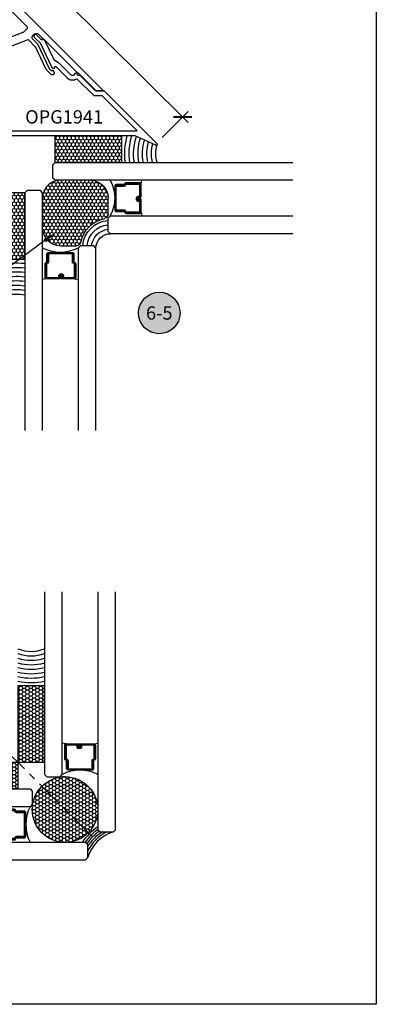
# Model space of a CAD drawing. Units: inches. Extents: x 0 to 108, y 0 to 43.
# Drawn here: x 65 to 70, y 0 to 14 of the extents above; entities that cross this region are included whole.
import ezdxf
from ezdxf import colors
from ezdxf.entities.mleader import LeaderData, LeaderLine
from ezdxf.enums import TextEntityAlignment as Align
from ezdxf.math import Vec2, Vec3

# ---------------------------------------------------------------- set-up
doc = ezdxf.new("R2010")
doc.units = ezdxf.units.IN
doc.header["$LTSCALE"] = 0.5
doc.header["$MEASUREMENT"] = 0
doc.linetypes.add('CENTER2', pattern=[1.125, 0.75, -0.125, 0.125, -0.125])
for name, color, linetype in [('Arcadia-Centerline', 4, 'CENTER2'), ('Arcadia-Dim', 4, 'Continuous'), ('Arcadia-Profile', 6, 'Continuous'), ('Arcadia-Shade', 8, 'Continuous'), ('Arcadia-Symb', 7, 'Continuous'), ('Arcadia-Symb-Text', 3, 'Continuous'), ('Arcadia-Text', 3, 'Continuous')]:
    doc.layers.add(name, color=color, linetype=linetype)
doc.layers.add('Arcadia-Mview', color=6, linetype='Continuous', plot=False)
doc.styles.get("Standard").update_dxf_attribs({"font": 'ARIALN.TTF'})
doc.dimstyles.new('Arcadia-2', dxfattribs={"dimscale": 2, "dimtxt": 0.0938, "dimasz": 0.0938, "dimexe": 0.0546, "dimexo": 0.0469, "dimgap": 0.0469, "dimtad": 0, "dimtih": 1, "dimdec": 4, "dimzin": 3, "dimdsep": 46, "dimlunit": 4, "dimtxsty": 'Standard', "dimblk": 'ARCHTICK', "dimcen": 0.0469, "dimdle": 0.0546, "dimclrd": 256, "dimclre": 256, "dimclrt": 256, "dimadec": 0, "dimazin": 0, "dimtfac": 0.75, "dimtdec": 4, "dimtix": 1, "dimtmove": 2, "dimatfit": 3, "dimfxl": 1, "dimtolj": 1, "dimtzin": 3, "dimlwd": -3, "dimlwe": -3, "dimarcsym": 0})
pattern_1 = [(225, (-136.462796, -527.026555), (0.00883883476, -0.00883883476), [])]

# ---------------------------------------------------------------- blocks, each defined once
blk = doc.blocks.new('*U63')
at = {"layer": 'Arcadia-Shade', "lineweight": -3}
h = blk.add_hatch(dxfattribs=at)
h.set_pattern_fill('ANSI31', color=256, scale=0.1, angle=180, style=0)
h.set_pattern_definition(pattern_1)
edge = h.paths.add_edge_path()
edge.add_line((0.875, 0.192), (0.851, 0.192))
edge.add_arc((0.851, 0.212), 0.0197, 180, 270, ccw=False)
edge.add_line((0.832, 0.212), (0.832, 0.237))
edge.add_line((0.832, 0.237), (0.851, 0.237))
edge.add_line((0.851, 0.237), (0.851, 0.212))
edge.add_line((0.851, 0.212), (0.875, 0.212))
edge.add_line((0.875, 0.212), (0.875, 0.24))
edge.add_arc((0.895, 0.24), 0.0197, 90, 180, ccw=False)
edge.add_line((0.895, 0.26), (1.071, 0.26))
edge.add_arc((1.071, 0.24), 0.0197, 0, 90, ccw=False)
edge.add_line((1.09, 0.24), (1.09, 0.05))
edge.add_arc((1.071, 0.05), 0.0197, 294.5471, 360, ccw=False)
edge.add_line((1.079, 0.032), (1.063, 0.024))
edge.add_line((1.063, 0.024), (1.063, -0.09))
edge.add_arc((1.043, -0.09), 0.0197, -90, 0, ccw=False)
edge.add_line((1.043, -0.11), (0.705, -0.11))
edge.add_arc((0.705, -0.09), 0.0197, 180, 270, ccw=False)
edge.add_line((0.686, -0.09), (0.686, 0.024))
edge.add_line((0.686, 0.024), (0.67, 0.032))
edge.add_arc((0.678, 0.05), 0.0197, 180, 245.4529, ccw=False)
edge.add_line((0.658, 0.05), (0.658, 0.24))
edge.add_arc((0.678, 0.24), 0.0197, 90, 180, ccw=False)
edge.add_line((0.678, 0.26), (0.854, 0.26))
edge.add_arc((0.854, 0.24), 0.0197, 0, 90, ccw=False)
edge.add_line((0.873, 0.24), (0.873, 0.216))
edge.add_line((0.873, 0.216), (0.854, 0.216))
edge.add_line((0.854, 0.216), (0.854, 0.24))
edge.add_line((0.854, 0.24), (0.678, 0.24))
edge.add_line((0.678, 0.24), (0.678, 0.05))
edge.add_line((0.678, 0.05), (0.694, 0.042))
edge.add_arc((0.686, 0.024), 0.0197, 0, 65.4529, ccw=False)
edge.add_line((0.705, 0.024), (0.705, -0.09))
edge.add_line((0.705, -0.09), (1.043, -0.09))
edge.add_line((1.043, -0.09), (1.043, 0.024))
edge.add_arc((1.063, 0.024), 0.0197, 114.5471, 180, ccw=False)
edge.add_line((1.055, 0.042), (1.071, 0.05))
edge.add_line((1.071, 0.05), (1.071, 0.24))
edge.add_line((1.071, 0.24), (0.895, 0.24))
edge.add_line((0.895, 0.24), (0.895, 0.212))
edge.add_arc((0.875, 0.212), 0.0197, -90, 0, ccw=False)
h = blk.add_hatch(dxfattribs=at)
h.set_pattern_fill('HONEY', color=256, scale=0.25, angle=180, style=0)
h.paths.add_polyline_path([(1.374, -0.014), (1.374, -0.947), (1.749, -0.947), (1.749, -0.014)])
h = blk.add_hatch(dxfattribs=at)
h.set_pattern_fill('HONEY', color=256, scale=0.25, angle=180, style=0)
h.paths.add_polyline_path([(0.648, -0.203, 0.361439), (0.586, -0.254, -0.310081), (0.254, -0.587, 0.361123), (0.203, -0.648), (0.203, -0.874, 0.414214), (0.453, -1.124), (0.874, -1.124, 0.414214), (1.124, -0.874), (1.124, -0.465), (1.124, -0.453, 0.414214), (0.874, -0.203)])
h = blk.add_hatch(dxfattribs=at)
h.set_pattern_fill('ANSI31', color=256, scale=0.1, angle=180, style=0)
h.set_pattern_definition(pattern_1)
edge = h.paths.add_edge_path()
edge.add_line((-0.192, -0.875), (-0.192, -0.851))
edge.add_arc((-0.212, -0.851), 0.0197, 0, 90)
edge.add_line((-0.212, -0.832), (-0.237, -0.832))
edge.add_line((-0.237, -0.832), (-0.237, -0.851))
edge.add_line((-0.237, -0.851), (-0.212, -0.851))
edge.add_line((-0.212, -0.851), (-0.212, -0.875))
edge.add_line((-0.212, -0.875), (-0.24, -0.875))
edge.add_arc((-0.24, -0.895), 0.0197, 90, 180)
edge.add_line((-0.26, -0.895), (-0.26, -1.071))
edge.add_arc((-0.24, -1.071), 0.0197, 180, 270)
edge.add_line((-0.24, -1.09), (-0.05, -1.09))
edge.add_arc((-0.05, -1.071), 0.0197, 270, 335.4529)
edge.add_line((-0.032, -1.079), (-0.024, -1.063))
edge.add_line((-0.024, -1.063), (0.09, -1.063))
edge.add_arc((0.09, -1.043), 0.0197, 270, 360)
edge.add_line((0.11, -1.043), (0.11, -0.705))
edge.add_arc((0.09, -0.705), 0.0197, 0, 90)
edge.add_line((0.09, -0.686), (-0.024, -0.686))
edge.add_line((-0.024, -0.686), (-0.032, -0.67))
edge.add_arc((-0.05, -0.678), 0.0197, 24.5471, 90)
edge.add_line((-0.05, -0.658), (-0.24, -0.658))
edge.add_arc((-0.24, -0.678), 0.0197, 90, 180)
edge.add_line((-0.26, -0.678), (-0.26, -0.854))
edge.add_arc((-0.24, -0.854), 0.0197, 180, 270)
edge.add_line((-0.24, -0.873), (-0.216, -0.873))
edge.add_line((-0.216, -0.873), (-0.216, -0.854))
edge.add_line((-0.216, -0.854), (-0.24, -0.854))
edge.add_line((-0.24, -0.854), (-0.24, -0.678))
edge.add_line((-0.24, -0.678), (-0.05, -0.678))
edge.add_line((-0.05, -0.678), (-0.042, -0.694))
edge.add_arc((-0.024, -0.686), 0.0197, 204.5471, 270)
edge.add_line((-0.024, -0.705), (0.09, -0.705))
edge.add_line((0.09, -0.705), (0.09, -1.043))
edge.add_line((0.09, -1.043), (-0.024, -1.043))
edge.add_arc((-0.024, -1.063), 0.0197, 90, 155.4529)
edge.add_line((-0.042, -1.055), (-0.05, -1.071))
edge.add_line((-0.05, -1.071), (-0.24, -1.071))
edge.add_line((-0.24, -1.071), (-0.24, -0.895))
edge.add_line((-0.24, -0.895), (-0.212, -0.895))
edge.add_arc((-0.212, -0.875), 0.0197, 270, 360)
h = blk.add_hatch(dxfattribs=at)
h.set_pattern_fill('HONEY', color=256, scale=0.25, angle=180, style=0)
h.set_pattern_definition([(180, (0.947708, -1.748532), (-0.046875, -0.0270633), [0.03125, -0.0625]), (300, (0.947708, -1.748532), (0.046875, -0.0270633), [0.03125, -0.0625]), (240, (0.947708, -1.748532), (-2e-17, -0.0541266), [-0.0625, 0.03125])])
h.paths.add_polyline_path([(0.018, -1.749), (0.948, -1.749), (0.948, -1.374), (0.018, -1.374)])
at = {"layer": 'Arcadia-Profile'}
for p, q in [((0.678, 0.26), (0.624, 0.269)), ((1.071, 0.26), (1.124, 0.269)), ((0.666, 0.034), (0.662, 0.038)), ((-0.26, -0.678), (-0.269, -0.624)), ((-0.034, -0.666), (-0.038, -0.662)), ((-0.26, -1.071), (-0.269, -1.124))]:
    blk.add_line(p, q, dxfattribs=at)
at = {"layer": 'Arcadia-Profile', "lineweight": -3}
for p, q in [((0.648, -0.203), (0.874, -0.203)), ((0.203, -0.874), (0.203, -0.648))]:
    blk.add_line(p, q, dxfattribs=at)
at = {"layer": 'Arcadia-Profile'}
for points in [[(0.374, 2.393), (0.374, -0.172), (0.406, -0.203), (0.593, -0.203), (0.624, -0.172), (0.624, 2.393)], [(1.124, 2.393), (1.124, -0.947), (1.156, -0.979), (1.343, -0.979), (1.374, -0.947), (1.374, 2.393)], [(-2.392, -0.374), (0.172, -0.374), (0.203, -0.406), (0.203, -0.593), (0.172, -0.624), (-2.392, -0.624)], [(-2.392, -1.124), (0.948, -1.124), (0.979, -1.156), (0.979, -1.343), (0.948, -1.374), (-2.392, -1.374)]]:
    blk.add_lwpolyline(points, dxfattribs=at)
for points in [[(0.875, 0.192), (0.851, 0.192, -0.414214), (0.832, 0.212), (0.832, 0.237), (0.851, 0.237), (0.851, 0.212), (0.875, 0.212), (0.875, 0.24, -0.414214), (0.895, 0.26), (1.071, 0.26, -0.414214), (1.09, 0.24), (1.09, 0.05, -0.293619), (1.079, 0.032), (1.063, 0.024), (1.063, -0.09, -0.414214), (1.043, -0.11), (0.705, -0.11, -0.414214), (0.686, -0.09), (0.686, 0.024), (0.67, 0.032, -0.293619), (0.658, 0.05), (0.658, 0.24, -0.414214), (0.678, 0.26), (0.854, 0.26, -0.414214), (0.873, 0.24), (0.873, 0.216), (0.854, 0.216), (0.854, 0.24), (0.678, 0.24), (0.678, 0.05), (0.694, 0.042, -0.293619), (0.705, 0.024), (0.705, -0.09), (1.043, -0.09), (1.043, 0.024, -0.293619), (1.055, 0.042), (1.071, 0.05), (1.071, 0.24), (0.895, 0.24), (0.895, 0.212, -0.414214)], [(-0.192, -0.875), (-0.192, -0.851, 0.414214), (-0.212, -0.832), (-0.237, -0.832), (-0.237, -0.851), (-0.212, -0.851), (-0.212, -0.875), (-0.24, -0.875, 0.414214), (-0.26, -0.895), (-0.26, -1.071, 0.414214), (-0.24, -1.09), (-0.05, -1.09, 0.293619), (-0.032, -1.079), (-0.024, -1.063), (0.09, -1.063, 0.414214), (0.11, -1.043), (0.11, -0.705, 0.414214), (0.09, -0.686), (-0.024, -0.686), (-0.032, -0.67, 0.293619), (-0.05, -0.658), (-0.24, -0.658, 0.414214), (-0.26, -0.678), (-0.26, -0.854, 0.414214), (-0.24, -0.873), (-0.216, -0.873), (-0.216, -0.854), (-0.24, -0.854), (-0.24, -0.678), (-0.05, -0.678), (-0.042, -0.694, 0.293619), (-0.024, -0.705), (0.09, -0.705), (0.09, -1.043), (-0.024, -1.043, 0.293619), (-0.042, -1.055), (-0.05, -1.071), (-0.24, -1.071), (-0.24, -0.895), (-0.212, -0.895, 0.414214)]]:
    blk.add_lwpolyline(points, format="xyb", close=True, dxfattribs=at)
at = {"layer": 'Arcadia-Profile', "lineweight": -3}
for points in [[(1.374, -0.014), (1.374, -0.947), (1.749, -0.947), (1.749, -0.014)], [(0.018, -1.374), (0.948, -1.374), (0.948, -1.749), (0.018, -1.749)]]:
    blk.add_lwpolyline(points, close=True, dxfattribs=at)
for points in [[(1.124, -0.465), (1.124, -0.874, -0.414214), (0.874, -1.124), (0.462, -1.124)], [(0.172, -0.624, 0.245778), (0.172, -1.124)]]:
    blk.add_lwpolyline(points, format="xyb", dxfattribs=at)
for centre, radius, start, end in [((1.499, 0.903), 0.436, 253.3154, 286.6602), ((0.874, -0.65), 0.539, 62.3833, 117.6167), ((0.175, -0.175), 0.199, 269.1224, 1.0809), ((0.178, -0.178), 0.415, 280.5767, 349.4874), ((0.648, -0.266), 0.0625, 90, 169.4874), ((0.874, -0.453), 0.25, 0, 90), ((0.266, -0.648), 0.0625, 100.5767, 180), ((0.453, -0.874), 0.25, 180, 270), ((-1.235, -1.491), 0.761, 349.4747, 8.8202)]:
    blk.add_arc(centre, radius, start, end, dxfattribs=at)
at = {"layer": 'Arcadia-Shade', "lineweight": -3}
for centre, radius, start, end in [((1.499, 0.903), 0.498, 255.4587, 285.785), ((1.499, 0.903), 0.561, 257.1097, 286.8181), ((1.499, 0.903), 0.623, 258.4216, 287.642), ((1.499, 0.903), 0.686, 259.4898, 288.3145), ((1.499, 0.903), 0.748, 260.3766, 288.874), ((1.499, 0.903), 0.811, 261.1249, 287.9392), ((1.499, 0.903), 0.873, 261.7648, 286.6602), ((0.175, -0.175), 0.262, 276.1801, 353.8172), ((0.175, -0.175), 0.324, 274.9861, 355.0118), ((0.175, -0.175), 0.387, 274.1791, 355.8191), ((-1.235, -1.491), 0.824, 350.0111, 8.1462), ((-1.235, -1.491), 0.886, 348.9291, 7.5682), ((-1.235, -1.491), 0.949, 347.9937, 7.067), ((-1.235, -1.491), 1.011, 347.1769, 6.6282), ((-1.235, -1.491), 1.074, 346.4572, 6.2408), ((-1.235, -1.491), 1.136, 346.9195, 5.8963), ((-1.235, -1.491), 1.199, 347.6118, 5.5878)]:
    blk.add_arc(centre, radius, start, end, dxfattribs=at)
at = {"layer": 'Defpoints', "lineweight": -3}
for p in [(1.749, -0.947), (0.948, -1.749)]:
    blk.add_line(p, (1.749, -1.749), dxfattribs=at)
blk = doc.blocks.new('Keynote')
at = {"layer": 'Arcadia-Symb', "lineweight": -3}
h = blk.add_hatch(color=8, dxfattribs=at)
h.dxf.hatch_style = 1
edge = h.paths.add_edge_path()
edge.add_arc((0, 0), 0.1458, 0, 360)
at = {"layer": 'Defpoints', "lineweight": -3}
blk.add_circle((0, 0), 0.1458, dxfattribs=at)
at = {"layer": 'Arcadia-Symb-Text'}
blk.add_attdef('KEYNOTE_BUBBLE', text='', height=0.0938, dxfattribs=at).set_placement((0, 0), align=Align.MIDDLE_CENTER)
blk = doc.blocks.new('_ArchTick')
at = {"color": 0, "linetype": 'ByBlock', "lineweight": -3, "const_width": 0.15}
blk.add_lwpolyline([(-0.5, -0.5), (0.5, 0.5)], dxfattribs=at)
blk = doc.blocks.new('*D31')
at = {"layer": 'Arcadia-Dim', "lineweight": -3, "transparency": 16777216}
for p, q in [((61.102, 18.027), (61.465, 18.393)), ((61.311, 18.392), (64.069, 15.651)), ((67.355, 12.387), (64.596, 15.128)), ((66.991, 12.176), (67.354, 12.542))]:
    blk.add_line(p, q, dxfattribs=at)
at = {"layer": 'Defpoints', "color": 0, "lineweight": -3, "transparency": 16777216}
for p in [(61.036, 17.96), (67.277, 12.464), (66.925, 12.11)]:
    blk.add_point(p, dxfattribs=at)
at = {"layer": 'Arcadia-Dim', "lineweight": -3, "transparency": 16777216, "xscale": 0.1876, "yscale": 0.1876, "zscale": 0.1876}
for p, rotation in [((61.388, 18.315), 135.1871516132193), ((67.277, 12.464), 315.1871516132193)]:
    blk.add_blockref('_ArchTick', p, dxfattribs=dict(at, rotation=rotation))
at = {"layer": 'Arcadia-Dim', "transparency": 16777216, "insert": (64.333, 15.39), "char_height": 0.1876, "attachment_point": 5}
blk.add_mtext('\\A1;8{\\H0.75x;\\S5/16;}"', dxfattribs=at)
blk = doc.blocks.new('*U66')
at = {"layer": 'Arcadia-Shade', "lineweight": -3}
h = blk.add_hatch(dxfattribs=at)
h.set_pattern_fill('HONEY', color=256, scale=0.25, angle=180, style=0)
h.paths.add_polyline_path([(0.374, 1.074), (0, 1.074), (0, 0), (0.374, 0)])
h = blk.add_hatch(dxfattribs=at)
h.set_pattern_fill('ANSI31', color=256, scale=0.1, angle=180, style=0)
h.set_pattern_definition(pattern_1)
edge = h.paths.add_edge_path()
edge.add_line((0.875, 0.192), (0.851, 0.192))
edge.add_arc((0.851, 0.212), 0.0197, 180, 270, ccw=False)
edge.add_line((0.832, 0.212), (0.832, 0.237))
edge.add_line((0.832, 0.237), (0.851, 0.237))
edge.add_line((0.851, 0.237), (0.851, 0.212))
edge.add_line((0.851, 0.212), (0.875, 0.212))
edge.add_line((0.875, 0.212), (0.875, 0.24))
edge.add_arc((0.895, 0.24), 0.0197, 90, 180, ccw=False)
edge.add_line((0.895, 0.26), (1.071, 0.26))
edge.add_arc((1.071, 0.24), 0.0197, 0, 90, ccw=False)
edge.add_line((1.09, 0.24), (1.09, 0.05))
edge.add_arc((1.071, 0.05), 0.0197, 294.5471, 360, ccw=False)
edge.add_line((1.079, 0.032), (1.063, 0.024))
edge.add_line((1.063, 0.024), (1.063, -0.09))
edge.add_arc((1.043, -0.09), 0.0197, -90, 0, ccw=False)
edge.add_line((1.043, -0.11), (0.705, -0.11))
edge.add_arc((0.705, -0.09), 0.0197, 180, 270, ccw=False)
edge.add_line((0.686, -0.09), (0.686, 0.024))
edge.add_line((0.686, 0.024), (0.67, 0.032))
edge.add_arc((0.678, 0.05), 0.0197, 180, 245.4529, ccw=False)
edge.add_line((0.658, 0.05), (0.658, 0.24))
edge.add_arc((0.678, 0.24), 0.0197, 90, 180, ccw=False)
edge.add_line((0.678, 0.26), (0.854, 0.26))
edge.add_arc((0.854, 0.24), 0.0197, 0, 90, ccw=False)
edge.add_line((0.873, 0.24), (0.873, 0.216))
edge.add_line((0.873, 0.216), (0.854, 0.216))
edge.add_line((0.854, 0.216), (0.854, 0.24))
edge.add_line((0.854, 0.24), (0.678, 0.24))
edge.add_line((0.678, 0.24), (0.678, 0.05))
edge.add_line((0.678, 0.05), (0.694, 0.042))
edge.add_arc((0.686, 0.024), 0.0197, 0, 65.4529, ccw=False)
edge.add_line((0.705, 0.024), (0.705, -0.09))
edge.add_line((0.705, -0.09), (1.043, -0.09))
edge.add_line((1.043, -0.09), (1.043, 0.024))
edge.add_arc((1.063, 0.024), 0.0197, 114.5471, 180, ccw=False)
edge.add_line((1.055, 0.042), (1.071, 0.05))
edge.add_line((1.071, 0.05), (1.071, 0.24))
edge.add_line((1.071, 0.24), (0.895, 0.24))
edge.add_line((0.895, 0.24), (0.895, 0.212))
edge.add_arc((0.875, 0.212), 0.0197, -90, 0, ccw=False)
h = blk.add_hatch(dxfattribs=at)
h.set_pattern_fill('HONEY', color=256, scale=0.25, angle=180, style=0)
h.set_pattern_definition([(180, (8e-14, -0.374266), (-0.046875, -0.0270633), [0.03125, -0.0625]), (300, (8e-14, -0.374266), (0.046875, -0.0270633), [0.03125, -0.0625]), (240, (8e-14, -0.374266), (-2e-17, -0.0541266), [-0.0625, 0.03125])])
h.paths.add_polyline_path([(0, -0.374), (0, 0), (-1.074, 0), (-1.074, -0.374)])
h = blk.add_hatch(dxfattribs=at)
h.set_pattern_fill('HONEY', color=256, scale=0.25, angle=180, style=0)
h.paths.add_polyline_path([(0.203, -0.664, 1), (1.124, -0.664, 1)])
h = blk.add_hatch(dxfattribs=at)
h.set_pattern_fill('ANSI31', color=256, scale=0.1, angle=180, style=0)
h.set_pattern_definition(pattern_1)
edge = h.paths.add_edge_path()
edge.add_line((-0.192, -0.875), (-0.192, -0.851))
edge.add_arc((-0.212, -0.851), 0.0197, 0, 90)
edge.add_line((-0.212, -0.832), (-0.237, -0.832))
edge.add_line((-0.237, -0.832), (-0.237, -0.851))
edge.add_line((-0.237, -0.851), (-0.212, -0.851))
edge.add_line((-0.212, -0.851), (-0.212, -0.875))
edge.add_line((-0.212, -0.875), (-0.24, -0.875))
edge.add_arc((-0.24, -0.895), 0.0197, 90, 180)
edge.add_line((-0.26, -0.895), (-0.26, -1.071))
edge.add_arc((-0.24, -1.071), 0.0197, 180, 270)
edge.add_line((-0.24, -1.09), (-0.05, -1.09))
edge.add_arc((-0.05, -1.071), 0.0197, 270, 335.4529)
edge.add_line((-0.032, -1.079), (-0.024, -1.063))
edge.add_line((-0.024, -1.063), (0.09, -1.063))
edge.add_arc((0.09, -1.043), 0.0197, 270, 360)
edge.add_line((0.11, -1.043), (0.11, -0.705))
edge.add_arc((0.09, -0.705), 0.0197, 0, 90)
edge.add_line((0.09, -0.686), (-0.024, -0.686))
edge.add_line((-0.024, -0.686), (-0.032, -0.67))
edge.add_arc((-0.05, -0.678), 0.0197, 24.5471, 90)
edge.add_line((-0.05, -0.658), (-0.24, -0.658))
edge.add_arc((-0.24, -0.678), 0.0197, 90, 180)
edge.add_line((-0.26, -0.678), (-0.26, -0.854))
edge.add_arc((-0.24, -0.854), 0.0197, 180, 270)
edge.add_line((-0.24, -0.873), (-0.216, -0.873))
edge.add_line((-0.216, -0.873), (-0.216, -0.854))
edge.add_line((-0.216, -0.854), (-0.24, -0.854))
edge.add_line((-0.24, -0.854), (-0.24, -0.678))
edge.add_line((-0.24, -0.678), (-0.05, -0.678))
edge.add_line((-0.05, -0.678), (-0.042, -0.694))
edge.add_arc((-0.024, -0.686), 0.0197, 204.5471, 270)
edge.add_line((-0.024, -0.705), (0.09, -0.705))
edge.add_line((0.09, -0.705), (0.09, -1.043))
edge.add_line((0.09, -1.043), (-0.024, -1.043))
edge.add_arc((-0.024, -1.063), 0.0197, 90, 155.4529)
edge.add_line((-0.042, -1.055), (-0.05, -1.071))
edge.add_line((-0.05, -1.071), (-0.24, -1.071))
edge.add_line((-0.24, -1.071), (-0.24, -0.895))
edge.add_line((-0.24, -0.895), (-0.212, -0.895))
edge.add_arc((-0.212, -0.875), 0.0197, 270, 360)
at = {"layer": 'Arcadia-Profile'}
for p, q in [((0.678, 0.26), (0.624, 0.269)), ((1.071, 0.26), (1.124, 0.269)), ((0.666, 0.034), (0.662, 0.038)), ((-0.26, -0.678), (-0.269, -0.624)), ((-0.034, -0.666), (-0.038, -0.662)), ((-0.26, -1.071), (-0.269, -1.124))]:
    blk.add_line(p, q, dxfattribs=at)
for points in [[(0.374, 2.393), (0.374, -0.172), (0.406, -0.203), (0.593, -0.203), (0.624, -0.172), (0.624, 2.393)], [(1.124, 2.393), (1.124, -0.947), (1.156, -0.979), (1.343, -0.979), (1.374, -0.947), (1.374, 2.393)], [(-2.392, -0.374), (0.172, -0.374), (0.203, -0.406), (0.203, -0.593), (0.172, -0.624), (-2.392, -0.624)], [(-2.392, -1.124), (0.948, -1.124), (0.979, -1.156), (0.979, -1.343), (0.948, -1.374), (-2.392, -1.374)]]:
    blk.add_lwpolyline(points, dxfattribs=at)
at = {"layer": 'Arcadia-Profile', "lineweight": -3}
for points in [[(0, 1.074), (0, 0), (0.374, 0), (0.374, 1.074)], [(-1.074, 0), (0, 0), (0, -0.374), (-1.074, -0.374)]]:
    blk.add_lwpolyline(points, close=True, dxfattribs=at)
at = {"layer": 'Arcadia-Profile'}
for points in [[(0.875, 0.192), (0.851, 0.192, -0.414214), (0.832, 0.212), (0.832, 0.237), (0.851, 0.237), (0.851, 0.212), (0.875, 0.212), (0.875, 0.24, -0.414214), (0.895, 0.26), (1.071, 0.26, -0.414214), (1.09, 0.24), (1.09, 0.05, -0.293619), (1.079, 0.032), (1.063, 0.024), (1.063, -0.09, -0.414214), (1.043, -0.11), (0.705, -0.11, -0.414214), (0.686, -0.09), (0.686, 0.024), (0.67, 0.032, -0.293619), (0.658, 0.05), (0.658, 0.24, -0.414214), (0.678, 0.26), (0.854, 0.26, -0.414214), (0.873, 0.24), (0.873, 0.216), (0.854, 0.216), (0.854, 0.24), (0.678, 0.24), (0.678, 0.05), (0.694, 0.042, -0.293619), (0.705, 0.024), (0.705, -0.09), (1.043, -0.09), (1.043, 0.024, -0.293619), (1.055, 0.042), (1.071, 0.05), (1.071, 0.24), (0.895, 0.24), (0.895, 0.212, -0.414214)], [(-0.192, -0.875), (-0.192, -0.851, 0.414214), (-0.212, -0.832), (-0.237, -0.832), (-0.237, -0.851), (-0.212, -0.851), (-0.212, -0.875), (-0.24, -0.875, 0.414214), (-0.26, -0.895), (-0.26, -1.071, 0.414214), (-0.24, -1.09), (-0.05, -1.09, 0.293619), (-0.032, -1.079), (-0.024, -1.063), (0.09, -1.063, 0.414214), (0.11, -1.043), (0.11, -0.705, 0.414214), (0.09, -0.686), (-0.024, -0.686), (-0.032, -0.67, 0.293619), (-0.05, -0.658), (-0.24, -0.658, 0.414214), (-0.26, -0.678), (-0.26, -0.854, 0.414214), (-0.24, -0.873), (-0.216, -0.873), (-0.216, -0.854), (-0.24, -0.854), (-0.24, -0.678), (-0.05, -0.678), (-0.042, -0.694, 0.293619), (-0.024, -0.705), (0.09, -0.705), (0.09, -1.043), (-0.024, -1.043, 0.293619), (-0.042, -1.055), (-0.05, -1.071), (-0.24, -1.071), (-0.24, -0.895), (-0.212, -0.895, 0.414214)]]:
    blk.add_lwpolyline(points, format="xyb", close=True, dxfattribs=at)
at = {"layer": 'Arcadia-Profile', "lineweight": -3}
blk.add_circle((0.664, -0.664), 0.461, dxfattribs=at)
for centre, radius, start, end in [((0.187, 2.044), 0.486, 247.3769, 292.6231), ((-2.044, -0.187), 0.486, 337.3769, 22.6231), ((0.874, -0.65), 0.539, 62.3833, 117.6167), ((0.65, -0.874), 0.539, 152.3833, 207.6167), ((1.498, -1.497), 0.541, 106.6264, 163.4424)]:
    blk.add_arc(centre, radius, start, end, dxfattribs=at)
at = {"layer": 'Arcadia-Shade', "lineweight": -3}
for centre, radius, start, end in [((0.187, 2.044), 0.549, 250.0698, 289.9302), ((0.187, 2.044), 0.611, 252.1797, 287.8203), ((0.187, 2.044), 0.674, 253.8798, 286.1202), ((0.187, 2.044), 0.736, 255.2802, 284.7198), ((0.187, 2.044), 0.799, 256.4546, 283.5454), ((0.187, 2.044), 0.861, 257.454, 282.546), ((0.187, 2.044), 0.924, 258.3151, 281.6849), ((-2.044, -0.187), 0.549, 340.0698, 19.9302), ((-2.044, -0.187), 0.611, 342.1797, 17.8203), ((-2.044, -0.187), 0.674, 343.8798, 16.1202), ((-2.044, -0.187), 0.736, 345.2802, 14.7198), ((-2.044, -0.187), 0.799, 346.4546, 13.5454), ((-2.044, -0.187), 0.861, 347.454, 12.546), ((-2.044, -0.187), 0.924, 348.3151, 11.6849), ((1.498, -1.497), 0.698, 122.3839, 147.6767), ((1.498, -1.497), 0.666, 124.1045, 145.9602), ((1.498, -1.497), 0.635, 123.6767, 146.3759), ((1.498, -1.497), 0.573, 115.0547, 154.9892), ((1.498, -1.497), 0.604, 120.7923, 149.2421)]:
    blk.add_arc(centre, radius, start, end, dxfattribs=at)

msp = doc.modelspace()

# ---------------------------------------------------------------- linework, layer by layer
at = {"layer": 'Arcadia-Centerline', "lineweight": -3}
msp.add_line((66.00781, 2.35279), (55.82301, 12.53759), dxfattribs=at)
at = {"layer": 'Arcadia-Mview', "lineweight": -3}
msp.add_lwpolyline([(38, 37.31833), (70, 37.31833), (70, 0), (38, 0)], close=True, dxfattribs=at)
at = {"layer": 'Arcadia-Profile'}
for points in [[(61.03948, 17.95654), (66.16588, 12.83294), (66.05274, 12.83291), (65.84473, 13.04081), (65.80997, 13.05012), (65.80972, 13.05019), (65.80946, 13.05026), (65.80921, 13.05034), (65.80897, 13.05042), (65.80872, 13.05051), (65.80847, 13.0506), (65.80823, 13.0507), (65.80799, 13.0508), (65.80775, 13.0509), (65.80751, 13.05101), (65.80727, 13.05112), (65.80704, 13.05124), (65.80681, 13.05136), (65.80658, 13.05149), (65.80635, 13.05161), (65.80612, 13.05175), (65.8059, 13.05188), (65.80568, 13.05202), (65.80546, 13.05217), (65.80525, 13.05232), (65.80503, 13.05247), (65.80482, 13.05262), (65.80461, 13.05278), (65.80441, 13.05295), (65.80421, 13.05311), (65.80401, 13.05328), (65.80381, 13.05346), (65.80362, 13.05363), (65.80343, 13.05381), (65.80324, 13.054), (65.79226, 13.06498), (65.80689, 13.07863), (65.34572, 13.53955), (65.34514, 13.54012), (65.34454, 13.54067), (65.34393, 13.5412), (65.3433, 13.54172), (65.34267, 13.54222), (65.34202, 13.54271), (65.34135, 13.54318), (65.34068, 13.54363), (65.33999, 13.54406), (65.3393, 13.54447), (65.33859, 13.54487), (65.33787, 13.54525), (65.33714, 13.54561), (65.3364, 13.54595), (65.33566, 13.54627), (65.3349, 13.54657), (65.33414, 13.54685), (65.33337, 13.54711), (65.3326, 13.54735), (65.33182, 13.54757), (65.33103, 13.54777), (65.33024, 13.54795), (65.32944, 13.54811), (65.32864, 13.54824), (65.32784, 13.54836), (65.32703, 13.54846), (65.32623, 13.54853), (65.32542, 13.54858), (65.32461, 13.54861), (65.32379, 13.54862), (65.30563, 13.54862), (65.30482, 13.54863), (65.30401, 13.54866), (65.3032, 13.54871), (65.30239, 13.54879), (65.30159, 13.54888), (65.30078, 13.549), (65.29999, 13.54914), (65.29919, 13.54929), (65.2984, 13.54947), (65.29761, 13.54967), (65.29683, 13.54989), (65.29605, 13.55013), (65.29529, 13.55039), (65.29452, 13.55067), (65.29377, 13.55098), (65.29302, 13.5513), (65.29229, 13.55163), (65.29156, 13.55199), (65.29084, 13.55237), (65.29013, 13.55277), (65.28944, 13.55318), (65.28875, 13.55362), (65.28807, 13.55407), (65.28741, 13.55453), (65.28676, 13.55502), (65.28612, 13.55552), (65.2855, 13.55604), (65.28489, 13.55658), (65.28429, 13.55713), (65.28371, 13.55769), (65.22203, 13.61934), (65.22086, 13.62045), (65.21962, 13.62151), (65.21833, 13.6225), (65.217, 13.62342), (65.21561, 13.62426), (65.21418, 13.62504), (65.21272, 13.62573), (65.21122, 13.62636), (65.20969, 13.6269), (65.20813, 13.62736), (65.20655, 13.62774), (65.20496, 13.62803), (65.20335, 13.62824), (65.20173, 13.62837), (65.20011, 13.62841), (65.19849, 13.62837), (65.19687, 13.62824), (65.19526, 13.62803), (65.19366, 13.62773), (65.19209, 13.62735), (65.19053, 13.62689), (65.189, 13.62635), (65.1875, 13.62573), (65.18604, 13.62503), (65.18461, 13.62425), (65.18323, 13.62341), (65.18189, 13.62249), (65.1806, 13.6215), (65.17937, 13.62044), (65.17819, 13.61933), (65.16547, 13.60659), (65.16435, 13.60542), (65.1633, 13.60418), (65.16231, 13.60289), (65.16139, 13.60156), (65.16054, 13.60017), (65.15977, 13.59875), (65.15907, 13.59728), (65.15845, 13.59578), (65.15791, 13.59425), (65.15745, 13.5927), (65.15707, 13.59112), (65.15677, 13.58952), (65.15656, 13.58791), (65.15644, 13.58629), (65.15639, 13.58467), (65.15644, 13.58305), (65.15656, 13.58143), (65.15678, 13.57982), (65.15707, 13.57823), (65.15745, 13.57665), (65.15791, 13.57509), (65.15846, 13.57356), (65.15908, 13.57206), (65.15978, 13.5706), (65.16055, 13.56917), (65.1614, 13.56779), (65.16232, 13.56645), (65.16331, 13.56516), (65.16436, 13.56393), (65.16548, 13.56275), (65.23624, 13.49203), (65.40244, 13.14479), (65.43615, 13.1111), (65.44634, 13.12204), (65.44653, 13.12223), (65.44673, 13.12241), (65.44693, 13.12258), (65.44715, 13.12273), (65.44737, 13.12288), (65.44761, 13.12302), (65.44784, 13.12314), (65.44809, 13.12325), (65.44834, 13.12334), (65.44859, 13.12342), (65.44885, 13.12349), (65.44911, 13.12355), (65.44938, 13.12359), (65.44964, 13.12361), (65.44991, 13.12363), (65.45018, 13.12362), (65.45045, 13.12361), (65.45071, 13.12358), (65.45098, 13.12353), (65.45124, 13.12347), (65.45149, 13.1234), (65.45175, 13.12331), (65.45199, 13.12321), (65.45224, 13.1231), (65.45247, 13.12297), (65.4527, 13.12283), (65.45292, 13.12268), (65.45314, 13.12252), (65.45334, 13.12235), (65.45353, 13.12216), (65.45926, 13.11644), (65.45944, 13.11626), (65.45962, 13.11607), (65.4598, 13.11587), (65.45997, 13.11568), (65.46014, 13.11548), (65.46031, 13.11528), (65.46047, 13.11507), (65.46063, 13.11486), (65.46079, 13.11465), (65.46094, 13.11444), (65.46109, 13.11422), (65.46123, 13.11401), (65.46137, 13.11378), (65.46151, 13.11356), (65.46164, 13.11334), (65.46177, 13.11311), (65.4619, 13.11288), (65.46202, 13.11265), (65.46213, 13.11241), (65.46225, 13.11218), (65.46236, 13.11194), (65.46246, 13.1117), (65.46256, 13.11146), (65.46266, 13.11121), (65.46275, 13.11097), (65.46284, 13.11072), (65.46292, 13.11047), (65.463, 13.11022), (65.46307, 13.10997), (65.46314, 13.10972), (65.46908, 13.08758), (65.46955, 13.08545), (65.46984, 13.08329), (65.46993, 13.08111), (65.46984, 13.07893), (65.46956, 13.07677), (65.46908, 13.07464), (65.46843, 13.07256), (65.46759, 13.07054), (65.46659, 13.06861), (65.46542, 13.06677), (65.46409, 13.06504), (65.46262, 13.06343), (65.46101, 13.06196), (65.45928, 13.06063), (65.45744, 13.05946), (65.45551, 13.05845), (65.45349, 13.05761), (65.45141, 13.05696), (65.44928, 13.05648), (65.44712, 13.0562), (65.44494, 13.0561), (65.44276, 13.0562), (65.4406, 13.05648), (65.43847, 13.05695), (65.43639, 13.05761), (65.43437, 13.05844), (65.43244, 13.05945), (65.4306, 13.06062), (65.42887, 13.06195), (65.42726, 13.06342), (65.3599, 13.13075), (65.35982, 13.13083), (65.35974, 13.13091), (65.35966, 13.13099), (65.35959, 13.13107), (65.35951, 13.13116), (65.35943, 13.13124), (65.35936, 13.13133), (65.35929, 13.13142), (65.35922, 13.1315), (65.35914, 13.13159), (65.35908, 13.13168), (65.35901, 13.13177), (65.35894, 13.13186), (65.35887, 13.13195), (65.35881, 13.13204), (65.35874, 13.13214), (65.35868, 13.13223), (65.35861, 13.13232), (65.35855, 13.13242), (65.35849, 13.13251), (65.35843, 13.13261), (65.35837, 13.13271), (65.35832, 13.1328), (65.35826, 13.1329), (65.35821, 13.133), (65.35815, 13.1331), (65.3581, 13.1332), (65.35805, 13.1333), (65.358, 13.1334), (65.35795, 13.1335), (65.2062, 13.45056), (65.20615, 13.45066), (65.2061, 13.45076), (65.20605, 13.45086), (65.206, 13.45096), (65.20594, 13.45106), (65.20589, 13.45116), (65.20583, 13.45125), (65.20578, 13.45135), (65.20572, 13.45145), (65.20566, 13.45154), (65.2056, 13.45164), (65.20554, 13.45174), (65.20547, 13.45183), (65.20541, 13.45192), (65.20534, 13.45202), (65.20528, 13.45211), (65.20521, 13.4522), (65.20514, 13.45229), (65.20508, 13.45238), (65.20501, 13.45247), (65.20493, 13.45256), (65.20486, 13.45264), (65.20479, 13.45273), (65.20472, 13.45282), (65.20464, 13.4529), (65.20456, 13.45298), (65.20449, 13.45307), (65.20441, 13.45315), (65.20433, 13.45323), (65.20425, 13.45331), (65.11247, 13.54504), (65.11219, 13.54531), (65.11191, 13.54556), (65.11161, 13.54581), (65.1113, 13.54604), (65.11099, 13.54626), (65.11067, 13.54647), (65.11034, 13.54667), (65.11, 13.54685), (65.10965, 13.54702), (65.1093, 13.54718), (65.10895, 13.54732), (65.10858, 13.54745), (65.10822, 13.54756), (65.10785, 13.54767), (65.10747, 13.54775), (65.10709, 13.54783), (65.10671, 13.54788), (65.10633, 13.54793), (65.10595, 13.54795), (65.10557, 13.54797), (65.10518, 13.54797), (65.1048, 13.54795), (65.10441, 13.54792), (65.10403, 13.54788), (65.10365, 13.54782), (65.10327, 13.54774), (65.1029, 13.54765), (65.10253, 13.54755), (65.10217, 13.54743), (65.1018, 13.5473), (63.84338, 13.06211)], [(63.79841, 13.17874), (65.0373, 13.6564), (65.03743, 13.65645), (65.03756, 13.6565), (65.03769, 13.65656), (65.03782, 13.65661), (65.03794, 13.65667), (65.03807, 13.65673), (65.03819, 13.65679), (65.03832, 13.65686), (65.03844, 13.65692), (65.03856, 13.65699), (65.03868, 13.65706), (65.0388, 13.65713), (65.03892, 13.6572), (65.03904, 13.65727), (65.03916, 13.65735), (65.03927, 13.65742), (65.03939, 13.6575), (65.0395, 13.65758), (65.03962, 13.65766), (65.03973, 13.65775), (65.03984, 13.65783), (65.03995, 13.65792), (65.04006, 13.65801), (65.04016, 13.6581), (65.04027, 13.65819), (65.04037, 13.65828), (65.04047, 13.65837), (65.04058, 13.65847), (65.04068, 13.65856), (65.04078, 13.65866), (65.09473, 13.71264), (65.09509, 13.71302), (65.09543, 13.71342), (65.09575, 13.71383), (65.09604, 13.71427), (65.09632, 13.71471), (65.09657, 13.71517), (65.09679, 13.71565), (65.09699, 13.71613), (65.09717, 13.71662), (65.09731, 13.71713), (65.09744, 13.71763), (65.09753, 13.71815), (65.0976, 13.71867), (65.09764, 13.71919), (65.09765, 13.71971), (65.09764, 13.72024), (65.0976, 13.72076), (65.09753, 13.72128), (65.09744, 13.72179), (65.09731, 13.7223), (65.09716, 13.7228), (65.09699, 13.7233), (65.09679, 13.72378), (65.09656, 13.72425), (65.09631, 13.72471), (65.09604, 13.72516), (65.09574, 13.72559), (65.09542, 13.72601), (65.09508, 13.7264), (65.09472, 13.72678), (61.056, 17.76331)], [(64.61418, 12.27095), (66.6365, 12.2715), (66.14613, 12.76161), (66.03299, 12.76158), (65.7913, 13.00313), (65.78739, 13.00014), (65.78334, 12.99733), (65.77915, 12.99473), (65.77485, 12.99233), (65.77043, 12.99015), (65.76591, 12.98819), (65.7613, 12.98644), (65.75662, 12.98493), (65.75186, 12.98364), (65.74705, 12.98259), (65.74219, 12.98178), (65.73729, 12.9812), (65.73238, 12.98086), (65.72745, 12.98076), (65.72253, 12.9809), (65.71761, 12.98129), (65.71273, 12.98191), (65.70787, 12.98277), (65.70307, 12.98386), (65.69833, 12.98519), (65.69365, 12.98675), (65.68906, 12.98853), (65.68456, 12.99054), (65.68016, 12.99276), (65.67588, 12.99519), (65.67172, 12.99783), (65.66769, 13.00068), (65.66381, 13.00371), (65.66008, 13.00693), (65.65651, 13.01032), (65.48912, 13.17762), (65.45996, 13.14633), (65.45977, 13.14614), (65.45957, 13.14596), (65.45937, 13.14579), (65.45915, 13.14563), (65.45893, 13.14549), (65.4587, 13.14535), (65.45846, 13.14523), (65.45821, 13.14512), (65.45796, 13.14503), (65.45771, 13.14494), (65.45745, 13.14487), (65.45719, 13.14482), (65.45692, 13.14478), (65.45666, 13.14475), (65.45639, 13.14474), (65.45612, 13.14474), (65.45586, 13.14476), (65.45559, 13.14479), (65.45533, 13.14484), (65.45507, 13.1449), (65.45481, 13.14497), (65.45455, 13.14506), (65.45431, 13.14516), (65.45406, 13.14527), (65.45383, 13.1454), (65.4536, 13.14553), (65.45338, 13.14568), (65.45317, 13.14585), (65.45296, 13.14602), (65.45277, 13.14621), (65.44602, 13.15295), (65.4459, 13.15307), (65.44578, 13.15319), (65.44566, 13.15332), (65.44555, 13.15344), (65.44543, 13.15357), (65.44532, 13.15369), (65.44521, 13.15382), (65.4451, 13.15395), (65.44499, 13.15408), (65.44489, 13.15421), (65.44478, 13.15435), (65.44468, 13.15448), (65.44458, 13.15462), (65.44448, 13.15475), (65.44438, 13.15489), (65.44428, 13.15503), (65.44419, 13.15517), (65.44409, 13.15531), (65.444, 13.15546), (65.44391, 13.1556), (65.44382, 13.15574), (65.44373, 13.15589), (65.44365, 13.15603), (65.44356, 13.15618), (65.44348, 13.15633), (65.4434, 13.15648), (65.44332, 13.15663), (65.44324, 13.15678), (65.44317, 13.15693), (65.44309, 13.15708), (65.27838, 13.50124), (65.20094, 13.57903), (65.19849, 13.58176), (65.19633, 13.58472), (65.1945, 13.58789), (65.19301, 13.59124), (65.19188, 13.59472), (65.19111, 13.5983), (65.19073, 13.60195), (65.19073, 13.60561), (65.19111, 13.60926), (65.19187, 13.61284), (65.193, 13.61632), (65.19449, 13.61967), (65.19632, 13.62284), (65.19848, 13.62581), (65.20093, 13.62853), (65.20365, 13.63098), (65.20661, 13.63314), (65.20978, 13.63497), (65.21313, 13.63646), (65.21661, 13.63759), (65.2202, 13.63836), (65.22384, 13.63874), (65.2275, 13.63874), (65.23115, 13.63836), (65.23473, 13.6376), (65.23822, 13.63647), (65.24156, 13.63498), (65.24474, 13.63315), (65.2477, 13.631), (65.25042, 13.62854), (65.33597, 13.54305), (65.46546, 13.27249), (65.53341, 13.23232), (65.70599, 13.05984), (65.70717, 13.05872), (65.7084, 13.05766), (65.70969, 13.05668), (65.71103, 13.05576), (65.71241, 13.05491), (65.71384, 13.05414), (65.7153, 13.05344), (65.7168, 13.05282), (65.71833, 13.05228), (65.71989, 13.05182), (65.72147, 13.05144), (65.72306, 13.05114), (65.72467, 13.05093), (65.72629, 13.0508), (65.72791, 13.05076), (65.72954, 13.0508), (65.73115, 13.05093), (65.73276, 13.05114), (65.73436, 13.05144), (65.73594, 13.05182), (65.73749, 13.05228), (65.73902, 13.05282), (65.74052, 13.05344), (65.74199, 13.05414), (65.74341, 13.05492), (65.7448, 13.05577), (65.74613, 13.05669), (65.74742, 13.05768), (65.74866, 13.05873), (65.74983, 13.05985), (65.76977, 13.07979), (65.77095, 13.08091), (65.77218, 13.08197), (65.77347, 13.08295), (65.7748, 13.08387), (65.77619, 13.08472), (65.77761, 13.0855), (65.77908, 13.0862), (65.78058, 13.08682), (65.78211, 13.08736), (65.78366, 13.08782), (65.78524, 13.0882), (65.78684, 13.0885), (65.78845, 13.08871), (65.79006, 13.08884), (65.79169, 13.08888), (65.79331, 13.08884), (65.79493, 13.08871), (65.79654, 13.0885), (65.79813, 13.0882), (65.79971, 13.08783), (65.80127, 13.08737), (65.8028, 13.08682), (65.8043, 13.0862), (65.80576, 13.08551), (65.80719, 13.08473), (65.80857, 13.08388), (65.80991, 13.08296), (65.8112, 13.08198), (65.81243, 13.08092), (65.81361, 13.07981), (66.06197, 12.83158), (66.1751, 12.83161), (66.91494, 12.09218), (66.91588, 12.09115), (66.91672, 12.09004), (66.91745, 12.08885), (66.91807, 12.0876), (66.91857, 12.0863), (66.91895, 12.08495), (66.9192, 12.08358), (66.91932, 12.08219), (66.91932, 12.08079), (66.91918, 12.0794), (66.91891, 12.07803), (66.91852, 12.07669), (66.918, 12.0754), (66.91737, 12.07415), (66.91663, 12.07297), (66.91577, 12.07187), (66.91482, 12.07085), (66.91378, 12.06992), (66.91265, 12.06909), (66.91146, 12.06837), (66.9102, 12.06777), (66.90889, 12.06728), (66.90754, 12.06692), (66.90617, 12.06669), (66.90478, 12.06658), (66.90338, 12.0666), (66.90199, 12.06676), (66.90063, 12.06704), (66.89929, 12.06745), (66.898, 12.06798), (66.61147, 12.20149), (64.6842, 12.20097)]]:
    msp.add_lwpolyline(points, dxfattribs=at)

# ---------------------------------------------------------------- block references
at = {"layer": 'Arcadia-Dim', "lineweight": -3, "xscale": -1, "rotation": 270}
msp.add_blockref('*U63', (66.43273, 10.45244), dxfattribs=at)
at = {"layer": 'Arcadia-Dim', "lineweight": -3}
msp.add_blockref('*U66', (64.96055, 3.40005), dxfattribs=at)
at = {"layer": 'Arcadia-Text', "lineweight": -3, "xscale": 2, "yscale": 2, "zscale": 2}
msp.add_blockref('Keynote', (66.94842, 9.71212), dxfattribs=at).add_auto_attribs({'KEYNOTE_BUBBLE': '6-5'})

# ---------------------------------------------------------------- texts
at = {"layer": 'Arcadia-Text', "lineweight": -3}
msp.add_text('OPG1941', height=0.1875, dxfattribs=at).set_placement((65.0632, 12.37378))

# ---------------------------------------------------------------- dimensions: what is measured, and where the dimension line sits
at = {"layer": 'Arcadia-Dim'}
dim = msp.add_aligned_dim(p1=(61.03558, 17.96042), p2=(66.92464, 12.10972), distance=0.50001, dimstyle='Arcadia-2', dxfattribs=at)
dim.commit()
dim.dimension.update_dxf_attribs({"geometry": '*D31', "text_midpoint": (64.33252, 15.38978)})

# ---------------------------------------------------------------- leaders
at = {"layer": 'Arcadia-Text', "lineweight": -3}
ml = msp.add_multileader_mtext('Standard', dxfattribs=at)
ml.set_content('Neoprene Filler', color=256)
ml.set_leader_properties()
ml.build(insert=Vec2(0, 0))
ml.multileader.update_dxf_attribs({"text_right_attachment_type": 6, "dogleg_length": 0.36, "arrow_head_size": 0.18})
ctx = ml.context
ctx.base_point, ctx.char_height, ctx.arrow_head_size, ctx.landing_gap_size, ctx.plane_origin = Vec3(62.40865, 10.1146), 0.18, 0.18, 0.09, Vec3(64.31478, 9.20301)
ctx.right_attachment, ctx.text_align_type = 6, 2
notes = []
notes.append((ctx, [(0, (1, 1, 0), (64.34568, 9.99961), (-1, 0), 0.36, [(0, [(65.4847, 10.83565)], 0, [])])]))
ctx.mtext.insert, ctx.mtext.alignment, ctx.mtext.flow_direction = Vec3(63.89568, 10.22958), 3, 5
for ctx, leaders in notes:
    for number, flags, end, landing, length, lines in leaders:
        leader = LeaderData()
        leader.index, (leader.has_last_leader_line, leader.has_dogleg_vector, leader.attachment_direction) = number, flags
        leader.last_leader_point, leader.dogleg_vector, leader.dogleg_length = Vec3(end), Vec3(landing), length
        for number, points, colour, breaks in lines:
            line = LeaderLine()
            line.index, line.vertices, line.color, line.breaks = number, Vec3.list(points), colors.encode_raw_color(colour), breaks
            leader.lines.append(line)
        ctx.leaders.append(leader)

doc.saveas('drawing.dxf')
